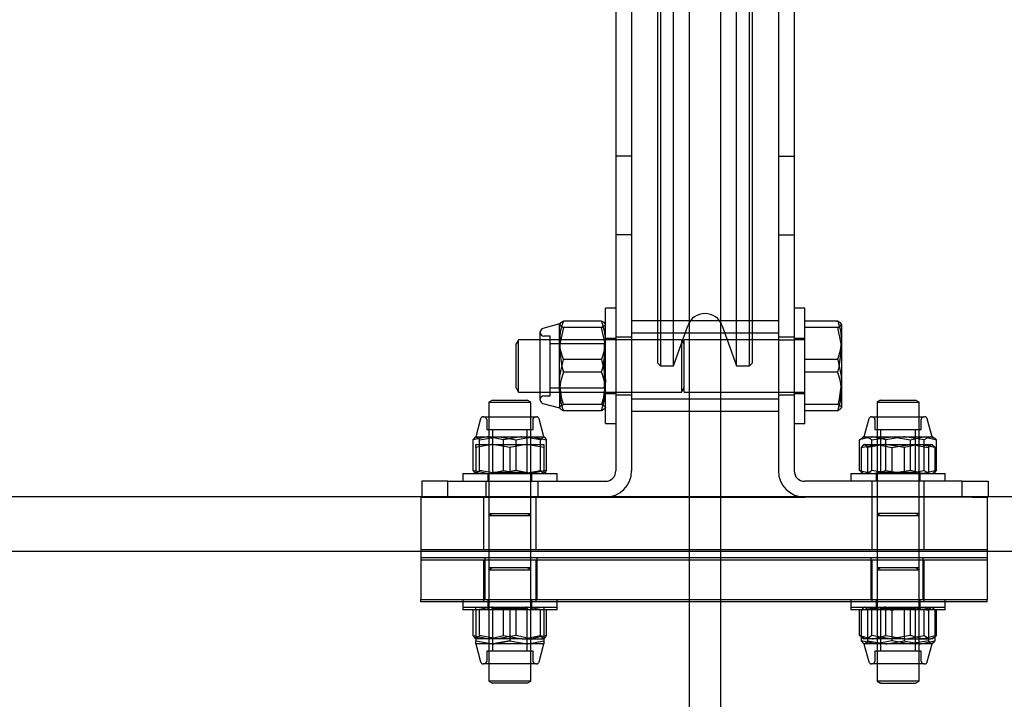
# Model space of a CAD drawing. Units: millimetres. Extents: x -83983 to 185159, y -6767 to 41363.
# Drawn here: x 4240 to 4428, y 24756 to 24886 of the extents above; entities that cross this region are included whole.
import ezdxf

# ---------------------------------------------------------------- set-up
doc = ezdxf.new("R2010")
doc.units = ezdxf.units.MM
doc.layers.add('SCE-PORTEUSES', color=12, linetype='Continuous')
doc.layers.add('TAMBE-FX_GRIL_+_GRIL_+_PASSERELLE', color=102, linetype='Continuous')

# ---------------------------------------------------------------- blocks, each defined once
blk = doc.blocks.new('A$C73634CC3')
for p, q in [((3133, -1775), (3133, -1840)), ((3136, -1775), (3136, -1840)), ((3164, -1775), (3164, -1840)), ((3167, -1775), (3167, -1840)), ((3141, -1871.4), (3141, -1800)), ((3141.5, -1800), (3141.5, -1871.4)), ((3144, -1871.4), (3144, -1800)), ((3147, -1800), (3147, -1871.4)), ((3153, -1871.4), (3153, -1800)), ((3156, -1871.4), (3156, -1800)), ((3158.5, -1871.4), (3158.5, -1800)), ((3159, -1800), (3159, -1871.4)), ((3136, -1840), (3133, -1840)), ((3133, -1840), (3133, -1855)), ((3136, -1840), (3136, -1855)), ((3164, -1840), (3167, -1840)), ((3164, -1840), (3164, -1855)), ((3167, -1840), (3167, -1855)), ((3136, -1855), (3133, -1855)), ((3133, -1855), (3133, -1875)), ((3136, -1855), (3136, -1875)), ((3164, -1855), (3167, -1855)), ((3164, -1855), (3164, -1875)), ((3167, -1855), (3167, -1875)), ((3133, -1869), (3131, -1869)), ((3131, -1891), (3131, -1869)), ((3169, -1869), (3167, -1869)), ((3169, -1891), (3169, -1869)), ((3164, -1871.4), (3136, -1871.4)), ((3141, -1879.5), (3141, -1871.4)), ((3141.5, -1871.4), (3141.5, -1880)), ((3144, -1880), (3144, -1871.4)), ((3147, -1871.4), (3147, -1888.6)), ((3153, -1888.6), (3153, -1871.4)), ((3156, -1880), (3156, -1871.4)), ((3158.5, -1880), (3158.5, -1871.4)), ((3159, -1871.4), (3159, -1879.5)), ((3122.29, -1872), (3119.09, -1872.86)), ((3122.37, -1871.93), (3122.29, -1872.07)), ((3122.29, -1872.07), (3122.29, -1872)), ((3122.29, -1876.94), (3122.29, -1872.07)), ((3130.29, -1871.47), (3123, -1871.47)), ((3130.29, -1872.67), (3123, -1872.67)), ((3144, -1880), (3146.7, -1872.34)), ((3153.3, -1872.34), (3156, -1880)), ((3175.29, -1871.47), (3169, -1871.47)), ((3175.29, -1872.67), (3169, -1872.67)), ((3176, -1872.07), (3176, -1876.94)), ((3114.47, -1875), (3114, -1875.81)), ((3118.6, -1875), (3114.47, -1875)), ((3114.47, -1885), (3114.47, -1875)), ((3118.6, -1877.51), (3118.6, -1873.5)), ((3133, -1875), (3118.6, -1875)), ((3120.51, -1874.32), (3119.27, -1874.32)), ((3120.51, -1877.82), (3120.51, -1874.32)), ((3133, -1874.75), (3131, -1874.75)), ((3136, -1874.5), (3133, -1874.5)), ((3136, -1875), (3133, -1875)), ((3133, -1875), (3133, -1900)), ((3164, -1873.75), (3136, -1873.75)), ((3136, -1875), (3136, -1900)), ((3145.53, -1875), (3136, -1875)), ((3145.53, -1875), (3145.53, -1878.09)), ((3146, -1875.81), (3145.53, -1875)), ((3146, -1885), (3146, -1875)), ((3164, -1875), (3146, -1875)), ((3167, -1874.5), (3164, -1874.5)), ((3164, -1875), (3167, -1875)), ((3164, -1875), (3164, -1900)), ((3169, -1874.75), (3167, -1874.75)), ((3167, -1875), (3167, -1900)), ((3169, -1875), (3167, -1875)), ((3114, -1878.4), (3114, -1875.81)), ((3130.76, -1875.81), (3120.51, -1875.81)), ((3122.29, -1884.87), (3122.29, -1876.94)), ((3131, -1875.39), (3130.76, -1875.81)), ((3130.76, -1875.81), (3130.76, -1878.4)), ((3176, -1876.94), (3176, -1884.87)), ((3114, -1884.19), (3114, -1878.4)), ((3118.6, -1886.5), (3118.6, -1877.51)), ((3120.51, -1885.68), (3120.51, -1877.82)), ((3130.29, -1878.8), (3123, -1878.8)), ((3130.76, -1878.4), (3130.76, -1884.19)), ((3145.53, -1878.09), (3145.53, -1885)), ((3175.29, -1878.8), (3169, -1878.8)), ((3141, -1879.5), (3141.5, -1880)), ((3141.5, -1880), (3144, -1880)), ((3156, -1880), (3158.5, -1880)), ((3158.5, -1880), (3159, -1879.5)), ((3130.29, -1881.2), (3123, -1881.2)), ((3175.29, -1881.2), (3169, -1881.2)), ((3114, -1884.19), (3114.47, -1885)), ((3120.51, -1884.19), (3130.76, -1884.19)), ((3130.76, -1884.19), (3131, -1884.61)), ((3145.53, -1885), (3146, -1884.19)), ((3114.47, -1885), (3118.6, -1885)), ((3118.6, -1885), (3145.53, -1885)), ((3119.27, -1885.68), (3120.51, -1885.68)), ((3122.29, -1884.87), (3122.29, -1888)), ((3131, -1885.25), (3133, -1885.25)), ((3133, -1885.5), (3136, -1885.5)), ((3136, -1886.25), (3164, -1886.25)), ((3146, -1885), (3169, -1885)), ((3164, -1885.5), (3167, -1885.5)), ((3167, -1885.25), (3169, -1885.25)), ((3176, -1884.87), (3176, -1888)), ((3109.48, -1886.5), (3108.8, -1886.89)), ((3108.8, -1886.89), (3108.8, -1889.7)), ((3108.8, -1886.89), (3116.75, -1886.89)), ((3109.48, -1886.5), (3116.12, -1886.5)), ((3116.8, -1886.89), (3116.12, -1886.5)), ((3116.75, -1886.89), (3116.8, -1886.89)), ((3116.8, -1889.7), (3116.8, -1886.89)), ((3119.09, -1887.15), (3122.29, -1888)), ((3122.37, -1888.07), (3122.29, -1887.93)), ((3130.29, -1887.33), (3123, -1887.33)), ((3175.29, -1887.33), (3169, -1887.33)), ((3183.48, -1886.5), (3182.8, -1886.89)), ((3182.8, -1886.89), (3182.8, -1889.7)), ((3182.8, -1886.89), (3190.6, -1886.89)), ((3183.48, -1886.5), (3190.12, -1886.5)), ((3190.8, -1886.89), (3190.12, -1886.5)), ((3190.6, -1886.89), (3190.8, -1886.89)), ((3190.8, -1889.7), (3190.8, -1886.89)), ((3107.22, -1890.1), (3106.3, -1893.52)), ((3107.73, -1889.7), (3117.87, -1889.7)), ((3108.8, -1889.7), (3108.8, -1900.5)), ((3116.8, -1900.5), (3116.8, -1889.7)), ((3119.3, -1893.52), (3118.38, -1890.1)), ((3130.29, -1888.53), (3123, -1888.53)), ((3136, -1888.6), (3164, -1888.6)), ((3147, -1888.6), (3147, -1905)), ((3153, -1905), (3153, -1888.6)), ((3175.29, -1888.53), (3169, -1888.53)), ((3181.22, -1890.1), (3180.3, -1893.52)), ((3181.73, -1889.7), (3191.87, -1889.7)), ((3182.8, -1889.7), (3182.8, -1900.5)), ((3190.8, -1900.5), (3190.8, -1889.7)), ((3193.3, -1893.52), (3192.38, -1890.1)), ((3108.39, -1890.23), (3108.39, -1892.15)), ((3117.21, -1892.15), (3117.21, -1890.23)), ((3131, -1891), (3133, -1891)), ((3167, -1891), (3169, -1891)), ((3182.39, -1890.23), (3182.39, -1892.15)), ((3191.21, -1892.15), (3191.21, -1890.23)), ((3106.3, -1893.52), (3106.22, -1893.57)), ((3106.3, -1893.52), (3108.7, -1893.52)), ((3106.98, -1894.1), (3110.48, -1893.52)), ((3108.39, -1892.15), (3117.21, -1892.15)), ((3111.61, -1894.1), (3108.7, -1893.52)), ((3108.7, -1893.52), (3115.12, -1893.52)), ((3109.48, -1892.15), (3109.48, -1900.31)), ((3113.99, -1894.1), (3116.9, -1893.52)), ((3118.62, -1894.1), (3115.12, -1893.52)), ((3115.12, -1893.52), (3119.22, -1893.52)), ((3116.12, -1900.31), (3116.12, -1892.15)), ((3119.22, -1893.52), (3119.3, -1893.52)), ((3119.38, -1893.64), (3119.22, -1893.52)), ((3119.38, -1893.57), (3119.3, -1893.52)), ((3179.45, -1894.1), (3179.97, -1893.78)), ((3180.3, -1893.52), (3179.96, -1893.72)), ((3180.3, -1893.52), (3181.95, -1893.52)), ((3181.8, -1894.1), (3185.48, -1893.52)), ((3181.95, -1893.52), (3188.12, -1893.52)), ((3184.45, -1894.1), (3181.95, -1893.52)), ((3182.39, -1892.15), (3191.21, -1892.15)), ((3183.48, -1892.15), (3183.48, -1900.31)), ((3191.8, -1894.1), (3188.12, -1893.52)), ((3188.12, -1893.52), (3192.97, -1893.52)), ((3189.15, -1894.1), (3191.65, -1893.52)), ((3190.12, -1900.31), (3190.12, -1892.15)), ((3192.97, -1893.52), (3193.3, -1893.52)), ((3193.64, -1893.72), (3193.3, -1893.52)), ((3105.79, -1899.92), (3105.79, -1894.1)), ((3106.3, -1895.58), (3106.3, -1895)), ((3106.3, -1895), (3109.55, -1895)), ((3106.3, -1895.58), (3106.3, -1900.5)), ((3106.98, -1899.92), (3106.98, -1894.1)), ((3112.8, -1895.58), (3109.55, -1895)), ((3109.55, -1895), (3116.05, -1895)), ((3111.61, -1895), (3111.61, -1894.1)), ((3111.61, -1899.92), (3111.61, -1895)), ((3112.8, -1895.58), (3112.8, -1900.5)), ((3113.99, -1899.92), (3113.99, -1894.1)), ((3119.3, -1895.58), (3116.05, -1895)), ((3116.05, -1895), (3119.3, -1895)), ((3118.62, -1895), (3118.62, -1894.1)), ((3118.62, -1899.92), (3118.62, -1895)), ((3119.3, -1895), (3119.3, -1895.58)), ((3119.3, -1895.58), (3119.3, -1900.5)), ((3119.81, -1899.92), (3119.81, -1894.1)), ((3179.45, -1899.92), (3179.45, -1894.1)), ((3179.79, -1895.58), (3182.7, -1895)), ((3180.22, -1895.05), (3179.79, -1895.58)), ((3179.79, -1895.58), (3179.79, -1900.5)), ((3180.3, -1895), (3180.22, -1895.05)), ((3180.38, -1895), (3180.22, -1895.05)), ((3180.38, -1895), (3184.48, -1895)), ((3180.98, -1895.58), (3180.98, -1900.5)), ((3181.8, -1899.92), (3181.8, -1894.1)), ((3184.45, -1895), (3184.45, -1894.1)), ((3184.45, -1899.92), (3184.45, -1895)), ((3187.99, -1895.58), (3184.48, -1895)), ((3184.48, -1895), (3190.9, -1895)), ((3185.61, -1895.58), (3189.12, -1895)), ((3185.61, -1895.58), (3185.61, -1900.5)), ((3187.99, -1895.58), (3187.99, -1900.5)), ((3189.15, -1899.92), (3189.15, -1894.1)), ((3193.81, -1895.58), (3190.9, -1895)), ((3190.9, -1895), (3193.3, -1895)), ((3191.8, -1895), (3191.8, -1894.1)), ((3191.8, -1899.92), (3191.8, -1895)), ((3192.62, -1895.58), (3192.62, -1900.5)), ((3193.38, -1895.05), (3193.3, -1895)), ((3193.81, -1895.58), (3193.81, -1900.5)), ((3194.15, -1899.92), (3194.15, -1894.1)), ((3103.8, -1900.5), (3103.8, -1902)), ((3103.8, -1900.5), (3121.8, -1900.5)), ((3105.79, -1899.92), (3106.3, -1900.02)), ((3106.22, -1900.45), (3105.79, -1899.92)), ((3106.22, -1900.45), (3106.3, -1900.5)), ((3106.3, -1900.02), (3108.7, -1900.5)), ((3108.6, -1900.5), (3108.6, -1902)), ((3108.8, -1900.5), (3108.8, -1915)), ((3116.12, -1900.31), (3109.48, -1900.31)), ((3113.99, -1899.92), (3110.48, -1900.5)), ((3111.61, -1899.92), (3115.12, -1900.5)), ((3116.46, -1900.5), (3116.12, -1900.31)), ((3116.8, -1915), (3116.8, -1900.5)), ((3119.81, -1899.92), (3116.9, -1900.5)), ((3117, -1902), (3117, -1900.5)), ((3119.3, -1900.5), (3119.38, -1900.45)), ((3121.8, -1902), (3121.8, -1900.5)), ((3177.8, -1900.5), (3177.8, -1902)), ((3177.8, -1900.5), (3195.8, -1900.5)), ((3179.45, -1899.92), (3179.79, -1900)), ((3179.79, -1900.13), (3179.45, -1899.92)), ((3179.79, -1900), (3181.95, -1900.5)), ((3179.97, -1900.24), (3179.79, -1900.13)), ((3179.96, -1900.3), (3180.3, -1900.5)), ((3182.6, -1900.5), (3182.6, -1902)), ((3182.8, -1900.5), (3182.8, -1915)), ((3183.48, -1900.31), (3183.14, -1900.5)), ((3190.12, -1900.31), (3183.48, -1900.31)), ((3184.45, -1899.92), (3188.12, -1900.5)), ((3189.15, -1899.92), (3185.48, -1900.5)), ((3190.46, -1900.5), (3190.12, -1900.31)), ((3190.8, -1915), (3190.8, -1900.5)), ((3191, -1902), (3191, -1900.5)), ((3194.15, -1899.92), (3191.65, -1900.5)), ((3193.3, -1900.5), (3193.64, -1900.3)), ((3193.63, -1900.25), (3193.81, -1900.18)), ((3195.8, -1902), (3195.8, -1900.5)), ((3096, -1902), (3096, -1905)), ((3101, -1902), (3096, -1902)), ((3101, -1905), (3101, -1902)), ((3101, -1902), (3131, -1902)), ((3108.2, -1902), (3108.2, -1905)), ((3118.2, -1905), (3118.2, -1902)), ((3199, -1902), (3169, -1902)), ((3181.8, -1902), (3181.8, -1905)), ((3191.8, -1905), (3191.8, -1902)), ((3199, -1905), (3199, -1902)), ((3199, -1902), (3204, -1902)), ((3204, -1902), (3204, -1905)), ((3095.8, -1905), (3099, -1905)), ((3095.8, -1905), (3095.8, -1915)), ((3099, -1905), (3101, -1905)), ((3101, -1905), (3131, -1905)), ((3107.8, -1905), (3107.8, -1915)), ((3117.8, -1915), (3117.8, -1905)), ((3131, -1905), (3169, -1905)), ((3147, -1905), (3147, -2085)), ((3153, -2085), (3153, -1905)), ((3199, -1905), (3169, -1905)), ((3181.8, -1905), (3181.8, -1915)), ((3191.8, -1915), (3191.8, -1905)), ((3201, -1905), (3199, -1905)), ((3201, -1905), (3203.8, -1905)), ((3203.8, -1905), (3203.8, -1915)), ((3204, -1905), (3203.8, -1905)), ((3108.8, -1908.11), (3116.8, -1908.11)), ((3108.8, -1908.11), (3109.48, -1908.5)), ((3108.8, -1908.5), (3116.75, -1908.5)), ((3116.12, -1908.5), (3116.8, -1908.11)), ((3116.75, -1908.5), (3116.8, -1908.5)), ((3190.8, -1908.11), (3182.8, -1908.11)), ((3182.8, -1908.11), (3183.48, -1908.5)), ((3182.8, -1908.5), (3190.6, -1908.5)), ((3190.12, -1908.5), (3190.8, -1908.11)), ((3190.6, -1908.5), (3190.8, -1908.5)), ((3095.8, -1915), (3203.8, -1915)), ((3095.8, -1915), (3095.8, -1916.5)), ((3108.8, -1915), (3108.8, -1916.5)), ((3116.8, -1916.5), (3116.8, -1915)), ((3182.8, -1915), (3182.8, -1916.5)), ((3190.8, -1916.5), (3190.8, -1915)), ((3203.8, -1915), (3203.8, -1916.5)), ((3095.8, -1916.5), (3095.8, -1924.5)), ((3095.8, -1916.5), (3203.8, -1916.5)), ((3203.8, -1917), (3095.8, -1917)), ((3107.8, -1917), (3107.8, -1925)), ((3108, -1916.5), (3108, -1924.5)), ((3108.8, -1916.5), (3108.8, -1918.5)), ((3116.8, -1918.5), (3116.8, -1916.5)), ((3117.8, -1925), (3117.8, -1917)), ((3118, -1924.5), (3118, -1916.5)), ((3181.6, -1916.5), (3181.6, -1924.5)), ((3181.8, -1917), (3181.8, -1925)), ((3182.8, -1916.5), (3182.8, -1918.5)), ((3190.8, -1918.5), (3190.8, -1916.5)), ((3191.6, -1924.5), (3191.6, -1916.5)), ((3191.8, -1925), (3191.8, -1917)), ((3203.8, -1916.5), (3203.8, -1924.5)), ((3116.8, -1918.5), (3108.8, -1918.5)), ((3108.8, -1918.5), (3108.8, -1918.89)), ((3109.48, -1918.5), (3108.8, -1918.89)), ((3108.8, -1918.89), (3116.8, -1918.89)), ((3108.8, -1918.89), (3108.8, -1936.8)), ((3116.8, -1918.89), (3116.12, -1918.5)), ((3116.8, -1918.89), (3116.8, -1918.5)), ((3116.8, -1936.8), (3116.8, -1918.89)), ((3190.8, -1918.5), (3182.8, -1918.5)), ((3182.8, -1918.5), (3182.8, -1918.89)), ((3183.48, -1918.5), (3182.8, -1918.89)), ((3182.8, -1918.89), (3190.8, -1918.89)), ((3182.8, -1918.89), (3182.8, -1936.8)), ((3190.8, -1918.89), (3190.12, -1918.5)), ((3190.8, -1918.89), (3190.8, -1918.5)), ((3190.8, -1936.8), (3190.8, -1918.89)), ((3095.8, -1924.5), (3203.8, -1924.5)), ((3095.8, -1925), (3095.8, -1924.5)), ((3203.8, -1925), (3095.8, -1925)), ((3103.8, -1924.5), (3103.8, -1926)), ((3108.6, -1924.5), (3108.6, -1926)), ((3117, -1926), (3117, -1924.5)), ((3121.8, -1926), (3121.8, -1924.5)), ((3177.8, -1924.5), (3177.8, -1926)), ((3182.6, -1924.5), (3182.6, -1926)), ((3191, -1926), (3191, -1924.5)), ((3195.8, -1926), (3195.8, -1924.5)), ((3203.8, -1925), (3203.8, -1924.5)), ((3103.8, -1926), (3121.8, -1926)), ((3103.8, -1926), (3103.8, -1926.5)), ((3121.8, -1926.5), (3103.8, -1926.5)), ((3105.79, -1931.42), (3105.79, -1926.5)), ((3106.3, -1926.58), (3106.3, -1926)), ((3106.3, -1926.58), (3106.3, -1932.4)), ((3106.98, -1931.42), (3106.98, -1926.5)), ((3108.6, -1926), (3108.6, -1926.5)), ((3109.14, -1926), (3109.48, -1926.19)), ((3109.48, -1926.19), (3116.12, -1926.19)), ((3109.48, -1926.19), (3109.48, -1934.35)), ((3112.8, -1926.58), (3109.55, -1926)), ((3111.61, -1931.42), (3111.61, -1926.5)), ((3112.8, -1926.58), (3112.8, -1932.4)), ((3113.99, -1931.42), (3113.99, -1926.5)), ((3119.3, -1926.58), (3116.05, -1926)), ((3116.12, -1926.19), (3116.46, -1926)), ((3116.12, -1934.35), (3116.12, -1926.19)), ((3117, -1926.5), (3117, -1926)), ((3118.62, -1931.42), (3118.62, -1926.5)), ((3119.3, -1926), (3119.3, -1926.58)), ((3119.3, -1926.58), (3119.3, -1932.4)), ((3119.81, -1931.42), (3119.81, -1926.5)), ((3121.8, -1926.5), (3121.8, -1926)), ((3177.8, -1926), (3195.8, -1926)), ((3177.8, -1926), (3177.8, -1926.5)), ((3195.35, -1926.5), (3177.8, -1926.5)), ((3179.45, -1931.42), (3179.45, -1926.5)), ((3179.79, -1926.58), (3182.7, -1926)), ((3179.79, -1926.58), (3179.79, -1932.4)), ((3180.3, -1926), (3180.22, -1926.05)), ((3180.98, -1926.58), (3180.98, -1932.4)), ((3181.8, -1931.42), (3181.8, -1926.5)), ((3182.6, -1926), (3182.6, -1926.5)), ((3183.14, -1926), (3183.48, -1926.19)), ((3183.48, -1926.19), (3190.12, -1926.19)), ((3183.48, -1926.19), (3183.48, -1934.35)), ((3184.45, -1931.42), (3184.45, -1926.5)), ((3187.99, -1926.58), (3184.48, -1926)), ((3185.61, -1926.58), (3189.12, -1926)), ((3185.61, -1926.58), (3185.61, -1932.4)), ((3187.99, -1926.58), (3187.99, -1932.4)), ((3189.15, -1931.42), (3189.15, -1926.5)), ((3190.12, -1934.35), (3190.12, -1926.19)), ((3193.81, -1926.58), (3190.9, -1926)), ((3191, -1926.5), (3191, -1926)), ((3191.8, -1931.42), (3191.8, -1926.5)), ((3192.62, -1926.58), (3192.62, -1932.4)), ((3193.38, -1926.05), (3193.3, -1926)), ((3193.81, -1926.58), (3193.81, -1932.4)), ((3194.15, -1931.42), (3194.15, -1926.5)), ((3195.8, -1926.5), (3195.35, -1926.5)), ((3195.8, -1926.5), (3195.8, -1926)), ((3105.79, -1931.42), (3108.7, -1932)), ((3106.22, -1931.95), (3105.79, -1931.42)), ((3113.99, -1931.42), (3110.48, -1932)), ((3111.61, -1931.42), (3115.12, -1932)), ((3119.81, -1931.42), (3116.9, -1932)), ((3179.45, -1931.42), (3181.95, -1932)), ((3184.45, -1931.42), (3188.12, -1932)), ((3189.15, -1931.42), (3185.48, -1932)), ((3194.15, -1931.42), (3191.65, -1932)), ((3106.22, -1931.95), (3106.3, -1932)), ((3108.7, -1932), (3106.3, -1932)), ((3106.3, -1932.4), (3109.55, -1932.98)), ((3106.3, -1932.98), (3106.3, -1932.4)), ((3106.3, -1932.98), (3107.22, -1936.41)), ((3109.55, -1932.98), (3106.3, -1932.98)), ((3115.12, -1932), (3108.7, -1932)), ((3112.8, -1932.4), (3109.55, -1932.98)), ((3116.05, -1932.98), (3109.55, -1932.98)), ((3112.8, -1932.4), (3116.05, -1932.98)), ((3115.12, -1932), (3119.22, -1932)), ((3119.3, -1932.98), (3116.05, -1932.98)), ((3118.38, -1936.41), (3119.3, -1932.98)), ((3119.3, -1932), (3119.38, -1931.95)), ((3119.3, -1932.4), (3119.3, -1932.98)), ((3179.96, -1931.8), (3180.3, -1932)), ((3180.22, -1932.93), (3180.3, -1932.98)), ((3181.95, -1932), (3180.3, -1932)), ((3180.3, -1932.98), (3181.22, -1936.41)), ((3180.38, -1932.98), (3180.3, -1932.98)), ((3184.48, -1932.98), (3180.38, -1932.98)), ((3180.98, -1932.4), (3184.48, -1932.98)), ((3188.12, -1932), (3181.95, -1932)), ((3185.61, -1932.4), (3182.7, -1932.98)), ((3190.9, -1932.98), (3184.48, -1932.98)), ((3187.99, -1932.4), (3190.9, -1932.98)), ((3188.12, -1932), (3192.97, -1932)), ((3192.62, -1932.4), (3189.12, -1932.98)), ((3193.3, -1932.98), (3190.9, -1932.98)), ((3192.38, -1936.41), (3193.3, -1932.98)), ((3193.3, -1932), (3192.97, -1932)), ((3193.3, -1932), (3193.64, -1931.8)), ((3193.3, -1932.98), (3193.38, -1932.93)), ((3117.21, -1934.35), (3108.39, -1934.35)), ((3108.39, -1934.35), (3108.39, -1936.27)), ((3117.21, -1936.27), (3117.21, -1934.35)), ((3182.45, -1934.35), (3182.39, -1934.35)), ((3182.39, -1934.35), (3182.39, -1936.27)), ((3191.21, -1934.35), (3182.45, -1934.35)), ((3191.21, -1936.27), (3191.21, -1934.35)), ((3117.87, -1936.8), (3107.73, -1936.8)), ((3108.8, -1936.8), (3108.8, -1940.11)), ((3116.8, -1940.11), (3116.8, -1936.8)), ((3181.8, -1936.8), (3181.73, -1936.8)), ((3191.87, -1936.8), (3181.8, -1936.8)), ((3182.8, -1936.8), (3182.8, -1940.11)), ((3190.8, -1940.11), (3190.8, -1936.8)), ((3108.8, -1940.11), (3109.48, -1940.5)), ((3116.8, -1940.11), (3108.8, -1940.11)), ((3116.12, -1940.5), (3109.48, -1940.5)), ((3116.12, -1940.5), (3116.8, -1940.11)), ((3182.8, -1940.11), (3183.48, -1940.5)), ((3190.8, -1940.11), (3182.8, -1940.11)), ((3183.52, -1940.5), (3183.48, -1940.5)), ((3183.52, -1940.5), (3190.12, -1940.5)), ((3190.12, -1940.5), (3190.8, -1940.11))]:
    blk.add_line(p, q)
at = {"flags": 128}
for points in [[(3123, -1871.47), (3122.48, -1871.76), (3122.29, -1872.07)], [(3122.29, -1872.07), (3122.29, -1872.11), (3122.5, -1872.39), (3123, -1872.67)], [(3123, -1872.67), (3122.34, -1875.77), (3122.29, -1876.94)], [(3131, -1872.07), (3131, -1872.03), (3130.78, -1871.75), (3130.29, -1871.47)], [(3130.29, -1871.47), (3130.8, -1873.26), (3131, -1875.13)], [(3130.29, -1872.67), (3130.8, -1872.38), (3131, -1872.07)], [(3131, -1876.94), (3130.94, -1875.77), (3130.29, -1872.67)], [(3176, -1872.07), (3176, -1872.03), (3175.78, -1871.75), (3175.29, -1871.47)], [(3175.29, -1871.47), (3175.8, -1873.26), (3176, -1875.13)], [(3175.29, -1872.67), (3175.8, -1872.38), (3176, -1872.07)], [(3176, -1876.94), (3175.95, -1875.79), (3175.29, -1872.67)], [(3123, -1878.8), (3122.48, -1877), (3122.29, -1875.13)], [(3122.29, -1876.94), (3122.7, -1880.13), (3123, -1881.2)], [(3130.29, -1881.2), (3130.59, -1880.13), (3131, -1876.94)], [(3175.29, -1881.2), (3175.58, -1880.15), (3176, -1876.94)], [(3122.29, -1883.06), (3122.34, -1881.9), (3123, -1878.8)], [(3130.29, -1878.8), (3130.94, -1881.9), (3131, -1883.06)], [(3175.29, -1878.8), (3175.95, -1881.92), (3176, -1883.06)], [(3123, -1881.2), (3122.48, -1883), (3122.29, -1884.87)], [(3123, -1887.33), (3122.7, -1886.25), (3122.29, -1883.06)], [(3131, -1883.06), (3130.59, -1886.25), (3130.29, -1887.33)], [(3176, -1883.06), (3175.58, -1886.27), (3175.29, -1887.33)], [(3130.29, -1888.53), (3130.8, -1886.74), (3131, -1884.87)], [(3175.29, -1888.53), (3175.8, -1886.74), (3176, -1884.87)], [(3122.29, -1887.93), (3122.29, -1887.89), (3122.5, -1887.61), (3123, -1887.33)], [(3123, -1888.53), (3122.48, -1888.24), (3122.37, -1888.07)], [(3130.29, -1887.33), (3130.8, -1887.63), (3131, -1887.93)], [(3131, -1887.93), (3131, -1887.98), (3130.78, -1888.25), (3130.29, -1888.53)], [(3175.29, -1887.33), (3175.8, -1887.63), (3176, -1887.93)], [(3176, -1887.93), (3176, -1887.98), (3175.78, -1888.25), (3175.29, -1888.53)], [(3108.7, -1893.52), (3108.49, -1893.52), (3105.79, -1894.1)], [(3105.79, -1894.1), (3106.22, -1893.57), (3106.38, -1893.52)], [(3106.38, -1893.52), (3106.83, -1893.85), (3106.98, -1894.1)], [(3110.48, -1893.52), (3110.73, -1893.52), (3113.99, -1894.1)], [(3115.12, -1893.52), (3114.87, -1893.52), (3111.61, -1894.1)], [(3116.9, -1893.52), (3117.11, -1893.52), (3119.81, -1894.1)], [(3119.22, -1893.52), (3119.06, -1893.57), (3118.62, -1894.1)], [(3119.81, -1894.1), (3119.66, -1893.85), (3119.38, -1893.64)], [(3181.95, -1893.52), (3181.77, -1893.52), (3179.45, -1894.1)], [(3179.97, -1893.78), (3180.31, -1893.57), (3180.63, -1893.52)], [(3180.63, -1893.52), (3181.51, -1893.85), (3181.8, -1894.1)], [(3188.12, -1893.52), (3187.86, -1893.52), (3184.45, -1894.1)], [(3185.48, -1893.52), (3185.74, -1893.52), (3189.15, -1894.1)], [(3191.65, -1893.52), (3191.83, -1893.52), (3194.15, -1894.1)], [(3192.97, -1893.52), (3192.65, -1893.57), (3191.8, -1894.1)], [(3194.15, -1894.1), (3193.85, -1893.85), (3192.97, -1893.52)], [(3109.55, -1895), (3109.32, -1895), (3106.3, -1895.58)], [(3116.05, -1895), (3115.82, -1895), (3112.8, -1895.58)], [(3180.98, -1895.58), (3180.83, -1895.34), (3180.38, -1895)], [(3184.48, -1895), (3184.23, -1895), (3180.98, -1895.58)], [(3182.7, -1895), (3182.91, -1895), (3185.61, -1895.58)], [(3190.9, -1895), (3190.69, -1895), (3187.99, -1895.58)], [(3189.12, -1895), (3189.37, -1895), (3192.62, -1895.58)], [(3192.62, -1895.58), (3193.06, -1895.05), (3193.22, -1895)], [(3193.22, -1895), (3193.67, -1895.34), (3193.81, -1895.58)], [(3106.98, -1899.92), (3106.83, -1900.17), (3106.38, -1900.5)], [(3110.48, -1900.5), (3110.23, -1900.5), (3106.98, -1899.92)], [(3108.7, -1900.5), (3108.91, -1900.5), (3111.61, -1899.92)], [(3116.9, -1900.5), (3116.69, -1900.5), (3113.99, -1899.92)], [(3115.12, -1900.5), (3115.37, -1900.5), (3118.62, -1899.92)], [(3118.62, -1899.92), (3119.06, -1900.46), (3119.22, -1900.5)], [(3119.38, -1900.38), (3119.66, -1900.17), (3119.81, -1899.92)], [(3181.8, -1899.92), (3181.51, -1900.17), (3180.63, -1900.5)], [(3185.48, -1900.5), (3185.21, -1900.5), (3181.8, -1899.92)], [(3181.95, -1900.5), (3182.13, -1900.5), (3184.45, -1899.92)], [(3188.12, -1900.5), (3188.39, -1900.5), (3191.8, -1899.92)], [(3191.65, -1900.5), (3191.47, -1900.5), (3189.15, -1899.92)], [(3191.8, -1899.92), (3192.65, -1900.46), (3192.97, -1900.5)], [(3193.81, -1900.18), (3193.85, -1900.17), (3194.15, -1899.92)], [(3109.55, -1926), (3109.32, -1926), (3106.3, -1926.58)], [(3116.05, -1926), (3115.82, -1926), (3112.8, -1926.58)], [(3180.38, -1926), (3180.22, -1926.05), (3179.79, -1926.58)], [(3180.98, -1926.58), (3180.83, -1926.33), (3180.38, -1926)], [(3184.48, -1926), (3184.23, -1926), (3180.98, -1926.58)], [(3182.7, -1926), (3182.91, -1926), (3185.61, -1926.58)], [(3190.9, -1926), (3190.69, -1926), (3187.99, -1926.58)], [(3189.12, -1926), (3189.37, -1926), (3192.62, -1926.58)], [(3192.62, -1926.58), (3193.06, -1926.05), (3193.22, -1926)], [(3193.38, -1926.12), (3193.66, -1926.33), (3193.81, -1926.58)], [(3106.98, -1931.42), (3106.83, -1931.66), (3106.38, -1932)], [(3110.48, -1932), (3110.23, -1932), (3106.98, -1931.42)], [(3108.7, -1932), (3108.91, -1932), (3111.61, -1931.42)], [(3116.9, -1932), (3116.69, -1932), (3113.99, -1931.42)], [(3115.12, -1932), (3115.37, -1932), (3118.62, -1931.42)], [(3118.62, -1931.42), (3119.06, -1931.96), (3119.22, -1932)], [(3119.38, -1931.88), (3119.67, -1931.66), (3119.81, -1931.42)], [(3180.63, -1932), (3180.31, -1931.96), (3179.45, -1931.42)], [(3181.8, -1931.42), (3181.51, -1931.66), (3180.63, -1932)], [(3185.48, -1932), (3185.21, -1932), (3181.8, -1931.42)], [(3181.95, -1932), (3182.13, -1932), (3184.45, -1931.42)], [(3188.12, -1932), (3188.39, -1932), (3191.8, -1931.42)], [(3191.65, -1932), (3191.47, -1932), (3189.15, -1931.42)], [(3191.8, -1931.42), (3192.66, -1931.96), (3192.97, -1932)], [(3192.97, -1932), (3193.86, -1931.66), (3194.15, -1931.42)], [(3109.55, -1932.98), (3109.78, -1932.98), (3112.8, -1932.4)], [(3116.05, -1932.98), (3116.28, -1932.98), (3119.3, -1932.4)], [(3179.79, -1932.4), (3180.22, -1932.94), (3180.38, -1932.98)], [(3182.7, -1932.98), (3182.49, -1932.98), (3179.79, -1932.4)], [(3180.38, -1932.98), (3180.83, -1932.65), (3180.98, -1932.4)], [(3184.48, -1932.98), (3184.73, -1932.98), (3187.99, -1932.4)], [(3189.12, -1932.98), (3188.87, -1932.98), (3185.61, -1932.4)], [(3190.9, -1932.98), (3191.11, -1932.98), (3193.81, -1932.4)], [(3193.22, -1932.98), (3193.06, -1932.94), (3192.62, -1932.4)], [(3193.81, -1932.4), (3193.66, -1932.65), (3193.22, -1932.98)]]:
    blk.add_lwpolyline(points, dxfattribs=at)
for centre, radius, start, end in [((3150, -1873.5), 3.5, 19.402, 160.598), ((3119.27, -1873.5), 0.667, 105, 180), ((3132.55, -1875.23), 10.27, 158.4956, 179.4526), ((3119.27, -1873.65), 0.667, 180, 270), ((3120.74, -1875.03), 10.26, 338.4766, 359.4429), ((3165.63, -1875.01), 10.37, 338.5813, 359.3382), ((3120.75, -1884.96), 10.25, 0.5386, 21.5419), ((3165.65, -1884.98), 10.35, 0.6427, 21.4378), ((3119.27, -1886.35), 0.667, 90, 180), ((3132.57, -1884.77), 10.28, 180.5601, 201.4917), ((3119.27, -1886.5), 0.667, 180, 255), ((3107.73, -1890.23), 0.533, 90, 165), ((3107.86, -1890.23), 0.533, 0, 90), ((3117.74, -1890.23), 0.533, 90, 180), ((3117.87, -1890.23), 0.533, 15, 90), ((3181.73, -1890.23), 0.533, 90, 165), ((3181.86, -1890.23), 0.533, 0, 90), ((3191.74, -1890.23), 0.533, 90, 180), ((3191.87, -1890.23), 0.533, 15, 90), ((3131, -1900), 2, 270, 0), ((3131, -1900), 5, 270, 0), ((3169, -1900), 5, 180, 270), ((3169, -1900), 2, 180, 270), ((3107.73, -1936.27), 0.533, 195, 270), ((3107.86, -1936.27), 0.533, 270, 0), ((3117.74, -1936.27), 0.533, 180, 270), ((3117.87, -1936.27), 0.533, 270, 345), ((3181.73, -1936.27), 0.533, 195, 270), ((3181.86, -1936.27), 0.533, 270, 0), ((3191.74, -1936.27), 0.533, 180, 270), ((3191.87, -1936.27), 0.533, 270, 345)]:
    blk.add_arc(centre, radius, start, end)
blk = doc.blocks.new('A$C3D93406A')
at = {"layer": 'TAMBE-FX_GRIL_+_GRIL_+_PASSERELLE', "linetype": 'Continuous', "lineweight": 25}
for p, q in [((3322, -1905), (5978, -1905)), ((14310, -1915.49), (290, -1915.49))]:
    blk.add_line(p, q, dxfattribs=at)

msp = doc.modelspace()

# ---------------------------------------------------------------- block references
at = {"layer": 'SCE-PORTEUSES'}
msp.add_blockref('A$C73634CC3', (1220.484, 26699.832), dxfattribs=at)
at = {"layer": 'TAMBE-FX_GRIL_+_GRIL_+_PASSERELLE'}
msp.add_blockref('A$C3D93406A', (0.029, 26699.966), dxfattribs=at)

doc.saveas('drawing.dxf')
